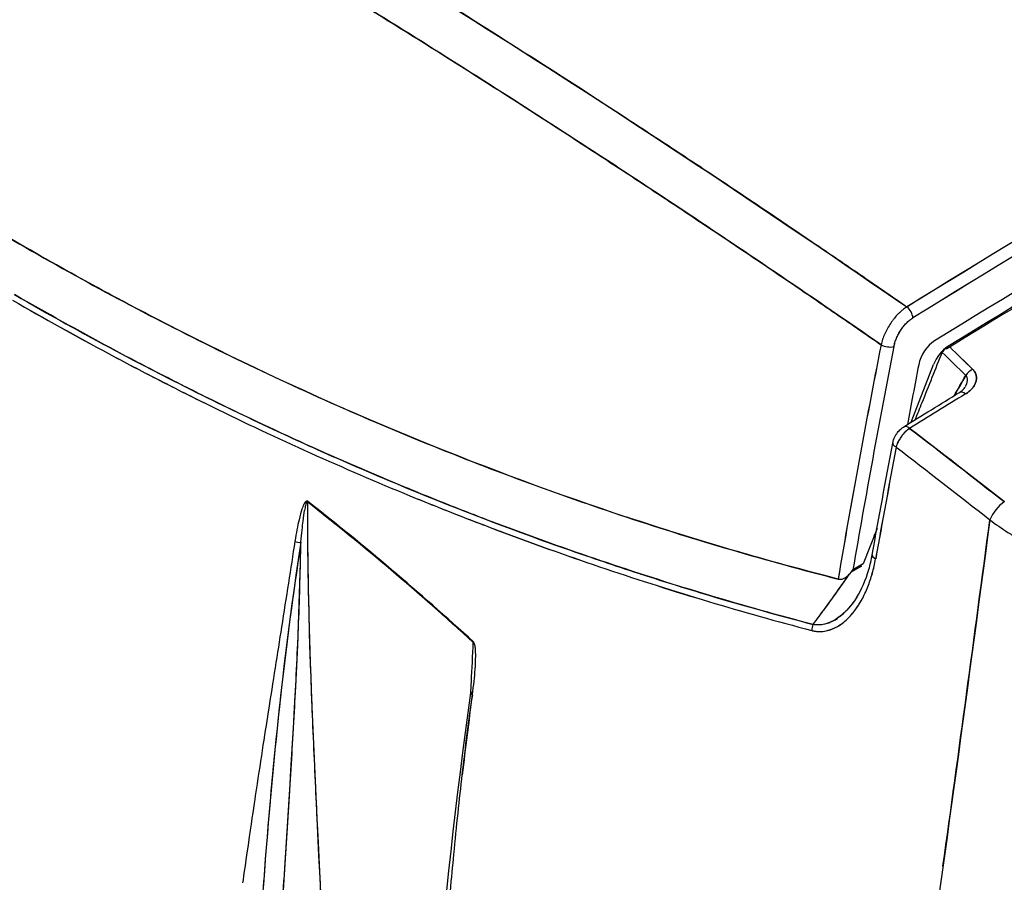
# Model space of a CAD drawing. Units: millimetres. Extents: x 0 to 14700, y 0 to 10395.
# Drawn here: x 8090 to 8193, y 8362 to 8452 of the extents above; entities that cross this region are included whole.
import ezdxf

# ---------------------------------------------------------------- set-up
doc = ezdxf.new("R2010")
doc.units = ezdxf.units.MM
doc.header["$LTSCALE"] = 35
for name, color, linetype, lineweight in [('Sichtbar (ISO)', 7, 'Continuous', 25), ('Sichtbar schmal (ISO)', 7, 'Continuous', 25), ('Symbol (ISO)', 7, 'Continuous', 18)]:
    doc.layers.add(name, color=color, linetype=linetype, lineweight=lineweight)
doc.layers.add('Tangential', color=7, linetype='Continuous', lineweight=9, true_color=0xbfbfbf)
doc.styles.add('Bemaßung', font='tahoma.ttf')
doc.dimstyles.new('Standard - Methode 2a (DIN)$7', dxfattribs={"dimscale": 35, "dimtxt": 3.5, "dimasz": 2.5, "dimexe": 3.175, "dimexo": 0.8, "dimgap": 0.8, "dimtad": 1, "dimtih": 1, "dimtoh": 1, "dimrnd": 1e-08, "dimtxsty": 'Bemaßung', "dimcen": 0.09, "dimdle": 10, "dimclrd": 256, "dimclre": 256, "dimclrt": 7, "dimazin": 2, "dimtfac": 1, "dimtmove": 0, "dimatfit": 3, "dimfxl": 1, "dimtolj": 1, "dimlwd": -1, "dimlwe": -1, "dimarcsym": 0})

msp = doc.modelspace()

# ---------------------------------------------------------------- linework, layer by layer
at = {"layer": 'Sichtbar (ISO)'}
for p, q in [((8183.13, 8410.25), (8185.46, 8416.26)), ((8182.85, 8409.53), (8182.85, 8409.53)), ((8179.56, 8399.18), (8178.12, 8395.48)), ((8177.95, 8395.24), (8176.86, 8394.61)), ((8178.12, 8395.48), (8177.04, 8394.85)), ((8186.96, 8367.71), (8186.96, 8367.71))]:
    msp.add_line(p, q, dxfattribs=at)
for centre, major_axis, ratio, start_param, end_param in [((8230.85, 6817.21), (-997.25, -1727.29), 0.57735, 3.894878, 3.959104), ((8230, 6817.7), (-995.75, -1724.69), 0.57735, 3.896405, 3.957576), ((8230, 6817.7), (995.75, 1724.69), 0.57735, 0.754813, 0.815984), ((8230.24, 6817.66), (1000, 1732.05), 0.57735, 0.785398, 0.819049), ((8230.15, 6817.67), (-1000.14, -1732.05), 0.57731, 3.927026, 3.960676), ((8230.85, 6817.28), (999.53, 1731.23), 0.57735, 0.785399, 0.819048), ((8230.85, 6817.43), (999.43, 1731.07), 0.57735, 0.785397, 0.81905), ((8182.59, 8421.53), (0.525, -0.851), 0.557599, 0.76913, 2.196845), ((8182.59, 8421.53), (-0.525, 0.851), 0.557599, 3.910722, 5.338437), ((8185.63, 8416.73), (-1.25, -2.17), 0.57735, 3.959104, 5.252034), ((8726.66, 8572.98), (398.93, 691.03), 0.577322, 2.106458, 2.140897), ((8726.62, 8572.97), (-398.9, -690.97), 0.577322, 5.248049, 5.282491), ((8727.3, 8572.57), (398.42, 690.09), 0.57735, 2.10648, 2.139358), ((8727.31, 8572.57), (398.43, 690.1), 0.57735, 2.10648, 2.139358), ((8180.61, 8418.54), (0.981, -0.192), 0.416764, 4.098399, 5.594997), ((8180.61, 8418.54), (-0.981, 0.192), 0.416764, 0.956806, 2.453405), ((8186.99, 8416.12), (1.25, 2.17), 0.57735, 0.815984, 1.832596), ((8186.94, 8417.47), (-0.695, -0.719), 0.511924, 4.595368, 5.085678), ((7824.87, 7937.35), (198.01, 580.71), 0.835159, 5.902734, 5.909274), ((7824.87, 7937.35), (198.03, 580.7), 0.835163, 5.902765, 5.909305), ((8186.58, 8418.34), (0.261, -0.426), 0.559425, 5.591147, 7.053751), ((7824.44, 7936.59), (198.42, 582.55), 0.835179, 5.902249, 5.908541), ((7824.44, 7936.59), (198.42, 582.55), 0.83518, 5.902254, 5.908546), ((8727.37, 8572.6), (-396.19, -686.22), 0.57735, 5.252034, 5.26086), ((8189.41, 8415.06), (0.7, 0.714), 0.510601, 0.94188, 1.946765), ((8189.41, 8415.06), (-0.7, -0.714), 0.510601, 4.083473, 5.088358), ((10809.8, 7570.81), (2583.09, 2145.57), 0.770658, 2.026129, 2.026886), ((8233.11, 6807.75), (999.29, 1730.83), 0.57735, 0.816756, 0.820892), ((8233.11, 6807.75), (-999.29, -1730.83), 0.57735, 3.958349, 3.962485), ((8188.68, 8412.5), (-0.523, 0.852), 0.558965, 5.283987, 6.283185), ((8188.68, 8412.5), (-0.523, 0.852), 0.558965, 5.283987, 6.283185), ((8182.87, 8408.1), (-1.11, -1.65), 0.509306, 4.3259, 4.648264), ((8182.85, 8408.9), (-0.526, 0.851), 0.556498, 5.282054, 6.283184), ((8182.85, 8408.9), (-0.526, 0.851), 0.556498, 5.282054, 6.283184), ((8182.87, 8408.1), (-1.11, -1.65), 0.509368, 4.001624, 4.325952), ((8182.19, 8407.9), (-0.982, 0.186), 0.422615, 0, 0.956672), ((8182.19, 8407.9), (-0.982, 0.186), 0.422615, 0, 0.956672), ((8182.86, 8408.09), (1.1, 1.66), 0.506736, 1.498322, 1.820902), ((8730.79, 8568.7), (399.94, 692.85), 0.577294, 2.114788, 2.131196), ((8730.85, 8568.67), (399.98, 692.83), 0.57736, 2.114823, 2.131231), ((8120.51, 8402.14), (0.308, 0.394), 0.4732, 2.235255, 2.404282), ((8192.58, 8400.56), (1.23, 1.58), 0.420962, 0.894084, 2.180337), ((8192.58, 8400.56), (-1.23, -1.58), 0.420958, 4.035674, 5.32194), ((8048.03, 6712.67), (72.12, 1689.4), 0.00961, 0.021447, 0.032779), ((8119.82, 8398.2), (-0.29, -3.74), 0.078616, 3.600317, 3.856036), ((8119.88, 8399.14), (-0.24, -2.81), 0.090231, 3.432582, 3.677886), ((8119.18, 8397.96), (0.494, -0.077), 0.464049, 4.035087, 5.401428), ((8180.05, 8396.25), (-0.985, 0.175), 0.434021, 0, 0.952), ((8180.05, 8396.25), (-0.985, 0.175), 0.434021, 0, 0.952), ((1317.37, 12050.59), (-6860.53, 3659.01), 0.042767, 3.150995, 3.15548), ((8175.24, 8395.89), (1.65, 1.92), 0.813998, 4.772456, 4.864862), ((8096.21, 8929.08), (344.63, -499.88), 0.647409, 5.63981, 5.639849), ((8154.98, 8406.26), (-30.38, -42.05), 0.473519, 1.583308, 1.629573), ((8176.15, 8394.35), (1.02, 0.16), 0.457869, 3.963746, 4.079869), ((8176.15, 8394.35), (-1.02, -0.16), 0.458127, 0.821978, 0.938207), ((8176.09, 8394.74), (0.706, 0.752), 0.599913, 3.518179, 3.795733), ((8176.18, 8394.76), (0.764, 0.783), 0.543466, 3.768212, 4.020504), ((8176.25, 8394.77), (0.784, 0.801), 0.495344, 3.976538, 4.209845), ((8176.32, 8394.77), (0.776, 0.81), 0.450113, 4.150466, 4.372855), ((8176.41, 8394.77), (0.742, 0.804), 0.404442, 4.297161, 4.517603), ((8176.53, 8394.74), (0.652, 0.738), 0.340659, 4.424407, 4.66569), ((3904.86, 12456.49), (-4271.44, 4067.05), 0.04223, 3.158547, 3.16397), ((9489.5, 9143.42), (-2000, 0), 0.57735, 0.70776, 0.863036), ((3322.48, 15191.34), (-4852.96, 6802.5), 0.030577, 3.156348, 3.161278), ((8149.56, 8405.81), (34.83, 44.03), 0.509712, 4.774718, 4.809388), ((8168.43, 8391.85), (28.25, 37.52), 0.110145, 4.723918, 4.746224), ((8168.44, 8391.82), (28.5, 37.85), 0.108648, 4.746202, 4.7573), ((8174.68, 8394.82), (-2.06, -5.55), 0.625418, 0.612639, 0.722782), ((8173.4, 8388.8), (-0.254, -0.967), 0.605362, 4.479531, 5.135871), ((8173.4, 8388.8), (0.254, 0.967), 0.605361, 1.337937, 1.99428), ((8174.59, 8389.38), (-0.267, -0.112), 0.058137, 1.245204, 1.700144), ((8137.8, 8387.49), (-0.337, -0.369), 0.402894, 5.413758, 5.579397), ((8137.68, 8381.97), (-0.495, 0.069), 0.463023, 5.746671, 7.186524), ((9489.5, 9156.07), (-1996.29, 0), 0.57735, 0.758465, 0.812331)]:
    msp.add_ellipse(centre, major_axis=major_axis, ratio=ratio, start_param=start_param, end_param=end_param, dxfattribs=at)
for points, knots in [([(8014.18, 8487.05), (8020.02, 8481.28), (8026, 8475.74), (8032.09, 8470.43), (8038.19, 8465.11), (8044.4, 8460.03), (8050.73, 8455.18), (8057.07, 8450.32), (8063.52, 8445.7), (8070.09, 8441.3), (8076.66, 8436.9), (8083.35, 8432.74), (8090.14, 8428.82)], [0, 0, 0, 0, 0.25, 0.25, 0.25, 0.5, 0.5, 0.5, 0.75, 0.75, 0.75, 1, 1, 1, 1]), ([(8090.14, 8428.82), (8076.57, 8436.65), (8063.41, 8445.45), (8050.72, 8455.19), (8038.02, 8464.92), (8025.82, 8475.56), (8014.18, 8487.05)], [0, 0, 0, 0, 0.5, 0.5, 0.5, 1, 1, 1, 1]), ([(8182.66, 8422.26), (8182.01, 8422.72), (8181.35, 8423.17), (8179.82, 8424.23), (8178.94, 8424.83), (8176.32, 8426.62), (8174.57, 8427.81), (8169.34, 8431.37), (8165.85, 8433.71), (8160.63, 8437.18), (8158.89, 8438.33), (8155.41, 8440.61), (8153.67, 8441.75), (8148.47, 8445.14), (8145, 8447.36), (8138.08, 8451.76), (8134.63, 8453.94), (8129.46, 8457.15), (8127.74, 8458.21), (8124.3, 8460.33), (8122.58, 8461.38), (8114, 8466.59), (8107.16, 8470.63), (8100.36, 8474.56)], [-0.2952551, -0.2952551, -0.2952551, -0.2952551, -0.2925624, -0.2925624, -0.2889783, -0.2889783, -0.2818102, -0.2818102, -0.2674739, -0.2674739, -0.2603058, -0.2603058, -0.2531377, -0.2531377, -0.2388014, -0.2388014, -0.2244652, -0.2244652, -0.2172971, -0.2172971, -0.2101289, -0.2101289, -0.1814564, -0.1814564, -0.1814564, -0.1814564]), ([(8097.73, 8470.61), (8104.51, 8466.7), (8111.33, 8462.66), (8118.18, 8458.5), (8119.89, 8457.46), (8121.6, 8456.41), (8123.32, 8455.36), (8125.03, 8454.31), (8126.75, 8453.24), (8128.47, 8452.17), (8131.91, 8450.04), (8135.36, 8447.87), (8138.81, 8445.67), (8142.26, 8443.48), (8145.71, 8441.25), (8149.18, 8439), (8150.91, 8437.87), (8152.64, 8436.74), (8154.38, 8435.6), (8156.11, 8434.46), (8157.85, 8433.31), (8159.58, 8432.16), (8163.06, 8429.85), (8166.54, 8427.51), (8170.02, 8425.15), (8171.76, 8423.97), (8173.5, 8422.78), (8175.25, 8421.58), (8176.12, 8420.98), (8176.99, 8420.38), (8177.86, 8419.78), (8178.57, 8419.3), (8179.28, 8418.81), (8179.98, 8418.32)], [0, 0, 0, 0, 0.2515, 0.2515, 0.2515, 0.314375, 0.314375, 0.314375, 0.37725, 0.37725, 0.37725, 0.503, 0.503, 0.503, 0.62875, 0.62875, 0.62875, 0.691625, 0.691625, 0.691625, 0.7545, 0.7545, 0.7545, 0.88025, 0.88025, 0.88025, 0.943125, 0.943125, 0.943125, 0.9745625, 0.9745625, 0.9745625, 1, 1, 1, 1]), ([(8179.98, 8418.32), (8173.04, 8423.12), (8166.12, 8427.82), (8159.21, 8432.41), (8152.3, 8436.99), (8145.42, 8441.47), (8138.56, 8445.83), (8131.7, 8450.19), (8124.86, 8454.44), (8118.05, 8458.58), (8111.24, 8462.71), (8104.47, 8466.72), (8097.73, 8470.61)], [0, 0, 0, 0, 0.25, 0.25, 0.25, 0.5, 0.5, 0.5, 0.75, 0.75, 0.75, 1, 1, 1, 1]), ([(8272.95, 8467.62), (8249.39, 8454.85), (8225.8, 8441.38), (8197.1, 8424.16), (8191.97, 8421.05), (8186.85, 8417.91)], [0, 0, 0, 0, 10.003157, 10.003157, 12.178944, 12.178944, 12.178944, 12.178944]), ([(8090.14, 8428.82), (8096.93, 8424.9), (8103.81, 8421.23), (8110.77, 8417.81), (8117.74, 8414.39), (8124.78, 8411.23), (8131.89, 8408.32), (8139.01, 8405.41), (8146.2, 8402.75), (8153.47, 8400.35), (8160.74, 8397.94), (8168.09, 8395.8), (8175.51, 8393.9)], [0, 0, 0, 0, 0.25, 0.25, 0.25, 0.5, 0.5, 0.5, 0.75, 0.75, 0.75, 1, 1, 1, 1]), ([(8175.51, 8393.9), (8160.73, 8397.67), (8146.17, 8402.48), (8131.91, 8408.31), (8117.64, 8414.14), (8103.7, 8420.99), (8090.14, 8428.82)], [0, 0, 0, 0, 0.5, 0.5, 0.5, 1, 1, 1, 1]), ([(8172.89, 8389.17), (8165.67, 8391.06), (8158.52, 8393.2), (8147.89, 8396.77), (8144.36, 8398.02), (8139.09, 8399.99), (8137.34, 8400.66), (8133.85, 8402.04), (8132.1, 8402.74), (8123.41, 8406.33), (8116.54, 8409.44), (8108.04, 8413.62), (8106.35, 8414.48), (8102.97, 8416.21), (8101.29, 8417.09), (8096.25, 8419.79), (8092.92, 8421.64), (8089.61, 8423.55)], [0, 0, 0, 0, 0.0280872, 0.0280872, 0.0421308, 0.0421308, 0.0491526, 0.0491526, 0.0561745, 0.0561745, 0.0842617, 0.0842617, 0.0912835, 0.0912835, 0.0983053, 0.0983053, 0.1123489, 0.1123489, 0.1123489, 0.1123489]), ([(8089.61, 8423.55), (8096.89, 8419.34), (8103.62, 8415.8), (8109.74, 8412.79), (8112.52, 8411.42), (8115.32, 8410.08), (8118.13, 8408.79), (8119.29, 8408.26), (8120.45, 8407.73), (8121.61, 8407.21), (8124.52, 8405.92), (8127.43, 8404.67), (8130.36, 8403.46), (8136.46, 8400.94), (8141.15, 8399.2), (8144.37, 8398.04), (8145.38, 8397.67), (8146.45, 8397.29), (8147.58, 8396.9), (8149.77, 8396.13), (8152.17, 8395.32), (8154.79, 8394.47), (8154.89, 8394.44), (8154.99, 8394.41), (8155.09, 8394.37), (8157.43, 8393.62), (8159.95, 8392.83), (8162.64, 8392.03), (8165.81, 8391.09), (8169.23, 8390.13), (8172.89, 8389.17)], [0, 0, 0, 0, 0.25, 0.25, 0.25, 0.352375, 0.352375, 0.352375, 0.394631, 0.394631, 0.394631, 0.5, 0.5, 0.5, 0.666667, 0.666667, 0.666667, 0.715911, 0.715911, 0.715911, 0.81133, 0.81133, 0.81133, 0.814976, 0.814976, 0.814976, 0.899851, 0.899851, 0.899851, 1, 1, 1, 1]), ([(8089.38, 8422.97), (8092.7, 8421.06), (8096.04, 8419.2), (8101.08, 8416.51), (8102.76, 8415.62), (8106.15, 8413.89), (8107.84, 8413.03), (8116.34, 8408.84), (8123.23, 8405.73), (8131.93, 8402.13), (8133.68, 8401.43), (8137.18, 8400.05), (8138.93, 8399.38), (8144.21, 8397.41), (8147.74, 8396.15), (8158.38, 8392.57), (8165.54, 8390.43), (8172.76, 8388.54)], [-0.1123489, -0.1123489, -0.1123489, -0.1123489, -0.0983053, -0.0983053, -0.0912835, -0.0912835, -0.0842617, -0.0842617, -0.0561745, -0.0561745, -0.0491526, -0.0491526, -0.0421308, -0.0421308, -0.0280872, -0.0280872, 0, 0, 0, 0]), ([(8089.38, 8422.97), (8096.01, 8419.15), (8102.73, 8415.55), (8109.54, 8412.19), (8116.34, 8408.84), (8123.23, 8405.73), (8130.19, 8402.85), (8137.15, 8399.98), (8144.18, 8397.35), (8151.29, 8394.96), (8158.38, 8392.58), (8165.54, 8390.43), (8172.76, 8388.54)], [0, 0, 0, 0, 0.25, 0.25, 0.25, 0.5, 0.5, 0.5, 0.75, 0.75, 0.75, 1, 1, 1, 1]), ([(8182.66, 8422.26), (8182.51, 8422.17), (8182.36, 8422.06), (8182.14, 8421.88), (8182.07, 8421.82), (8181.96, 8421.72), (8181.92, 8421.68), (8181.85, 8421.61), (8181.81, 8421.58), (8181.64, 8421.4), (8181.5, 8421.25), (8181.3, 8421.01), (8181.24, 8420.92), (8181.11, 8420.75), (8181.05, 8420.67), (8180.87, 8420.4), (8180.75, 8420.22), (8180.6, 8419.94), (8180.55, 8419.85), (8180.48, 8419.71), (8180.46, 8419.66), (8180.41, 8419.56), (8180.39, 8419.51), (8180.28, 8419.27), (8180.21, 8419.08), (8180.08, 8418.7), (8180.03, 8418.51), (8179.98, 8418.32)], [-0.003829904, -0.003829904, -0.003829904, -0.003829904, -0.003351166, -0.003351166, -0.003111797, -0.003111797, -0.002992113, -0.002992113, -0.002872428, -0.002872428, -0.00239369, -0.00239369, -0.002154321, -0.002154321, -0.001914952, -0.001914952, -0.001436214, -0.001436214, -0.001196845, -0.001196845, -0.001077161, -0.001077161, -0.000957476, -0.000957476, -0.000478738, -0.000478738, 0, 0, 0, 0]), ([(8181.32, 8418.14), (8181.35, 8418.28), (8181.39, 8418.43), (8181.48, 8418.72), (8181.53, 8418.86), (8181.6, 8419.05), (8181.62, 8419.08), (8181.65, 8419.16), (8181.67, 8419.19), (8181.72, 8419.3), (8181.76, 8419.37), (8181.87, 8419.58), (8181.95, 8419.72), (8182.08, 8419.92), (8182.13, 8419.99), (8182.22, 8420.11), (8182.27, 8420.18), (8182.42, 8420.36), (8182.52, 8420.47), (8182.65, 8420.61), (8182.68, 8420.63), (8182.73, 8420.69), (8182.76, 8420.71), (8182.84, 8420.79), (8182.9, 8420.83), (8183.07, 8420.97), (8183.18, 8421.05), (8183.29, 8421.12)], [0, 0, 0, 0, 0.000478738, 0.000478738, 0.000957476, 0.000957476, 0.001077161, 0.001077161, 0.001196845, 0.001196845, 0.001436214, 0.001436214, 0.001914952, 0.001914952, 0.002154321, 0.002154321, 0.00239369, 0.00239369, 0.002872428, 0.002872428, 0.002992113, 0.002992113, 0.003111797, 0.003111797, 0.003351166, 0.003351166, 0.003829904, 0.003829904, 0.003829904, 0.003829904]), ([(8181.32, 8418.14), (8181.35, 8418.28), (8181.39, 8418.42), (8181.43, 8418.57), (8181.48, 8418.72), (8181.53, 8418.86), (8181.59, 8419.01), (8181.65, 8419.16), (8181.72, 8419.3), (8181.79, 8419.44), (8181.87, 8419.58), (8181.95, 8419.72), (8182.04, 8419.85), (8182.13, 8419.99), (8182.22, 8420.11), (8182.32, 8420.24), (8182.42, 8420.36), (8182.52, 8420.47), (8182.63, 8420.58), (8182.73, 8420.69), (8182.84, 8420.79), (8182.96, 8420.88), (8183.07, 8420.97), (8183.18, 8421.05), (8183.29, 8421.12)], [0, 0, 0, 0, 0.125, 0.125, 0.125, 0.25, 0.25, 0.25, 0.375, 0.375, 0.375, 0.5, 0.5, 0.5, 0.625, 0.625, 0.625, 0.75, 0.75, 0.75, 0.875, 0.875, 0.875, 1, 1, 1, 1]), ([(8186.34, 8417.54), (8185.64, 8415.79), (8184.94, 8414.03), (8184.23, 8412.27), (8183.99, 8411.67), (8183.75, 8411.08), (8183.51, 8410.49)], [0.00056336, 0.00056336, 0.00056336, 0.00056336, 0.006394888, 0.006394888, 0.006394888, 0.008346813, 0.008346813, 0.008346813, 0.008346813]), ([(8188.8, 8413.2), (8188.93, 8413.28), (8189.04, 8413.36), (8189.2, 8413.49), (8189.25, 8413.54), (8189.35, 8413.63), (8189.4, 8413.67), (8189.53, 8413.82), (8189.61, 8413.92), (8189.71, 8414.08), (8189.74, 8414.13), (8189.8, 8414.24), (8189.82, 8414.3), (8189.88, 8414.47), (8189.91, 8414.59), (8189.93, 8414.77), (8189.94, 8414.83), (8189.93, 8414.95), (8189.93, 8415.01), (8189.9, 8415.13), (8189.89, 8415.19), (8189.84, 8415.32), (8189.82, 8415.38), (8189.72, 8415.55), (8189.64, 8415.67), (8189.53, 8415.77)], [-0.004139436, -0.004139436, -0.004139436, -0.004139436, -0.003622006, -0.003622006, -0.003363291, -0.003363291, -0.003104577, -0.003104577, -0.002587147, -0.002587147, -0.002328433, -0.002328433, -0.002069718, -0.002069718, -0.001552288, -0.001552288, -0.001293574, -0.001293574, -0.001034859, -0.001034859, -0.000776144, -0.000776144, -0.000517429, -0.000517429, 0, 0, 0, 0]), ([(8189.53, 8415.77), (8189.63, 8415.67), (8189.72, 8415.56), (8189.78, 8415.44), (8189.85, 8415.32), (8189.89, 8415.2), (8189.91, 8415.08), (8189.94, 8414.95), (8189.94, 8414.83), (8189.93, 8414.71), (8189.91, 8414.59), (8189.89, 8414.47), (8189.84, 8414.36), (8189.8, 8414.24), (8189.74, 8414.13), (8189.68, 8414.03), (8189.61, 8413.92), (8189.53, 8413.82), (8189.44, 8413.72), (8189.35, 8413.63), (8189.26, 8413.54), (8189.15, 8413.45), (8189.04, 8413.36), (8188.93, 8413.28), (8188.8, 8413.2)], [0, 0, 0, 0, 0.125, 0.125, 0.125, 0.25, 0.25, 0.25, 0.375, 0.375, 0.375, 0.5, 0.5, 0.5, 0.625, 0.625, 0.625, 0.75, 0.75, 0.75, 0.875, 0.875, 0.875, 1, 1, 1, 1]), ([(8188.82, 8415.13), (8188.87, 8415.07), (8188.91, 8415), (8188.94, 8414.89), (8188.95, 8414.84), (8188.96, 8414.76), (8188.96, 8414.71), (8188.96, 8414.62), (8188.96, 8414.57), (8188.94, 8414.47), (8188.93, 8414.42), (8188.9, 8414.27), (8188.86, 8414.17), (8188.8, 8414.03), (8188.78, 8413.99), (8188.77, 8413.95)], [0, 0, 0, 0, 0.000517429, 0.000517429, 0.000776144, 0.000776144, 0.001034859, 0.001034859, 0.001293574, 0.001293574, 0.001552288, 0.001552288, 0.002069718, 0.002069718, 0.002271502, 0.002271502, 0.002271502, 0.002271502]), ([(8188.16, 8413.35), (8188.37, 8413.48), (8188.54, 8413.62), (8188.7, 8413.83), (8188.74, 8413.89), (8188.77, 8413.95)], [0, 0, 0, 0, 0.10049, 0.10049, 0.1480996, 0.1480996, 0.1480996, 0.1480996]), ([(8181.21, 8408.08), (8181.25, 8408.3), (8181.32, 8408.52), (8181.45, 8408.78), (8181.47, 8408.83), (8181.52, 8408.91), (8181.54, 8408.95), (8181.57, 8408.99), (8181.57, 8408.99), (8181.57, 8409), (8181.58, 8409), (8181.59, 8409.02), (8181.6, 8409.04), (8181.64, 8409.1), (8181.67, 8409.14), (8181.8, 8409.31), (8181.91, 8409.43), (8182.12, 8409.61), (8182.22, 8409.69), (8182.32, 8409.75)], [0, 0, 0, 0, 0.0686985, 0.0686985, 0.0855319, 0.0855319, 0.0981526, 0.0981526, 0.0993353, 0.0993353, 0.1011093, 0.1011093, 0.1064316, 0.1064316, 0.1224088, 0.1224088, 0.1706197, 0.1706197, 0.2092086, 0.2092086, 0.2092086, 0.2092086]), ([(8181.56, 8407.66), (8181.58, 8407.76), (8181.61, 8407.85), (8181.69, 8408.03), (8181.73, 8408.13), (8181.8, 8408.27), (8181.82, 8408.31), (8181.87, 8408.41), (8181.9, 8408.45), (8181.98, 8408.59), (8182.04, 8408.68), (8182.13, 8408.81), (8182.17, 8408.85), (8182.23, 8408.94), (8182.27, 8408.98), (8182.37, 8409.1), (8182.44, 8409.17), (8182.55, 8409.28), (8182.58, 8409.32), (8182.66, 8409.38), (8182.7, 8409.41), (8182.81, 8409.5), (8182.88, 8409.56), (8182.96, 8409.61)], [0, 0, 0, 0, 0.000160763, 0.000160763, 0.000321526, 0.000321526, 0.000401908, 0.000401908, 0.000482289, 0.000482289, 0.000643053, 0.000643053, 0.000723434, 0.000723434, 0.000803816, 0.000803816, 0.000964579, 0.000964579, 0.00104496, 0.00104496, 0.001125342, 0.001125342, 0.001286105, 0.001286105, 0.001286105, 0.001286105]), ([(8120.15, 8401.94), (8120.14, 8399.07), (8120.17, 8396.04), (8120.23, 8393.02), (8120.29, 8389.99), (8120.38, 8386.93), (8120.49, 8383.77), (8120.55, 8382.18), (8120.6, 8380.64), (8120.67, 8379.11), (8120.73, 8377.58), (8120.8, 8376.04), (8120.87, 8374.52), (8120.94, 8373), (8121.01, 8371.45), (8121.08, 8370.02), (8121.15, 8368.59), (8121.22, 8367.04), (8121.33, 8364.91), (8121.43, 8362.78), (8121.51, 8361.23), (8121.57, 8359.97), (8121.63, 8358.7), (8121.71, 8357.15), (8121.78, 8355.64), (8121.85, 8354.14), (8121.92, 8352.59), (8121.98, 8351.06), (8122.05, 8349.53), (8122.11, 8347.99), (8122.17, 8346.4), (8122.29, 8343.23), (8122.38, 8340.16), (8122.45, 8337.14), (8122.52, 8334.11), (8122.56, 8331.08), (8122.56, 8328.21)], [0.4002818, 0.4002818, 0.4002818, 0.4002818, 0.4246964, 0.4246964, 0.4246964, 0.4491109, 0.4491109, 0.4491109, 0.4613182, 0.4613182, 0.4613182, 0.4735255, 0.4735255, 0.4735255, 0.4857328, 0.4857328, 0.4857328, 0.49794, 0.49794, 0.49794, 0.5101473, 0.5101473, 0.5101473, 0.5223546, 0.5223546, 0.5223546, 0.5345619, 0.5345619, 0.5345619, 0.5467692, 0.5467692, 0.5467692, 0.5711837, 0.5711837, 0.5711837, 0.5955983, 0.5955983, 0.5955983, 0.5955983]), ([(8191.33, 8400.08), (8188.84, 8381.25), (8186.31, 8362.85), (8183.78, 8344.98), (8181.15, 8326.5), (8178.65, 8309.26), (8176.15, 8293.28)], [0, 0, 0, 0, 0.5, 0.5, 0.5, 0.9999997, 0.9999997, 0.9999997, 0.9999997]), ([(8191.33, 8400.08), (8191.94, 8399.62), (8192.57, 8399.18), (8193.38, 8398.65), (8193.55, 8398.55), (8193.88, 8398.34), (8194.05, 8398.23), (8194.55, 8397.93), (8194.89, 8397.73), (8195.93, 8397.15), (8196.63, 8396.78), (8198.08, 8396.09), (8198.82, 8395.77), (8200.32, 8395.16), (8201.1, 8394.87), (8202.08, 8394.54), (8202.28, 8394.48), (8202.68, 8394.35), (8202.87, 8394.29), (8203.47, 8394.11), (8203.87, 8393.99), (8205.07, 8393.67), (8205.88, 8393.48), (8207.51, 8393.15), (8208.33, 8393), (8209.56, 8392.83), (8209.98, 8392.78), (8210.6, 8392.71), (8210.81, 8392.69), (8211.22, 8392.65), (8211.43, 8392.63), (8212.47, 8392.55), (8213.29, 8392.51), (8214.93, 8392.49), (8215.74, 8392.51), (8217.35, 8392.59), (8218.15, 8392.66), (8219.14, 8392.78), (8219.33, 8392.81), (8219.73, 8392.87), (8219.93, 8392.9), (8220.51, 8392.99), (8220.9, 8393.06), (8222.04, 8393.29), (8222.78, 8393.47), (8224.24, 8393.87), (8224.94, 8394.1), (8225.97, 8394.49), (8226.31, 8394.62), (8226.81, 8394.84), (8226.98, 8394.91), (8227.23, 8395.02), (8227.31, 8395.06), (8227.4, 8395.1), (8227.41, 8395.11), (8227.43, 8395.11), (8227.43, 8395.11), (8227.44, 8395.12), (8227.45, 8395.12), (8227.45, 8395.12)], [-0.03695276, -0.03695276, -0.03695276, -0.03695276, -0.03462936, -0.03462936, -0.03404851, -0.03404851, -0.03346765, -0.03346765, -0.03230595, -0.03230595, -0.02998255, -0.02998255, -0.02765914, -0.02765914, -0.02533574, -0.02533574, -0.02475489, -0.02475489, -0.02417403, -0.02417403, -0.02301233, -0.02301233, -0.02068893, -0.02068893, -0.01836552, -0.01836552, -0.01720382, -0.01720382, -0.01662297, -0.01662297, -0.01604212, -0.01604212, -0.01371871, -0.01371871, -0.01139531, -0.01139531, -0.0090719, -0.0090719, -0.00849105, -0.00849105, -0.0079102, -0.0079102, -0.0067485, -0.0067485, -0.00442509, -0.00442509, -0.00210169, -0.00210169, -0.00093999, -0.00093999, -0.00035913, -0.00035913, -0.00006871, -0.00006871, -0.00003241, -0.00003241, -0.00001425, -0.00001425, 0.00000006, 0.00000006, 0.00000006, 0.00000006]), ([(8179.25, 8398.39), (8179.27, 8398.42), (8179.29, 8398.45), (8179.37, 8398.58), (8179.42, 8398.67), (8179.48, 8398.77)], [0.0101893581, 0.0101893581, 0.0101893581, 0.0101893581, 0.0103013537, 0.0103013537, 0.0106393168, 0.0106393168, 0.0106393168, 0.0106393168]), ([(8119.47, 8397.74), (8118.6, 8392.13), (8117.83, 8386.25), (8117.21, 8380.48), (8116.59, 8374.71), (8116.06, 8368.9), (8115.62, 8362.92), (8115.39, 8359.94), (8115.19, 8357.04), (8115.01, 8354.22), (8114.83, 8351.39), (8114.66, 8348.53), (8114.49, 8345.64), (8114.41, 8344.2), (8114.34, 8342.93), (8114.26, 8341.64), (8114.19, 8340.34), (8114.11, 8338.86), (8114.03, 8337.32), (8113.98, 8336.55), (8113.93, 8335.62), (8113.87, 8334.52), (8113.81, 8333.42), (8113.77, 8332.54), (8113.72, 8331.72), (8113.63, 8330.08), (8113.55, 8328.66), (8113.48, 8327.44)], [0.00518714, 0.00518714, 0.00518714, 0.00518714, 0.025675, 0.025675, 0.025675, 0.04616286, 0.04616286, 0.04616286, 0.05640679, 0.05640679, 0.05640679, 0.06665072, 0.06665072, 0.06665072, 0.07177268, 0.07177268, 0.07177268, 0.07689465, 0.07689465, 0.07689465, 0.07945563, 0.07945563, 0.07945563, 0.08201661, 0.08201661, 0.08201661, 0.08713857, 0.08713857, 0.08713857, 0.08713857]), ([(8119.47, 8397.74), (8118.52, 8391.6), (8117.74, 8385.51), (8116.46, 8373.4), (8115.94, 8367.37), (8114.67, 8350), (8114.12, 8338.74), (8113.48, 8327.44)], [0.00518714, 0.00518714, 0.00518714, 0.00518714, 0.02621256, 0.02621256, 0.04723798, 0.04723798, 0.08713857, 0.08713857, 0.08713857, 0.08713857]), ([(8116.17, 8328.53), (8116.19, 8331.24), (8116.25, 8334.09), (8116.34, 8336.94), (8116.44, 8339.78), (8116.56, 8342.66), (8116.71, 8345.62), (8116.78, 8347.1), (8116.86, 8348.55), (8116.94, 8349.98), (8117.02, 8351.42), (8117.1, 8352.87), (8117.19, 8354.29), (8117.27, 8355.72), (8117.36, 8357.17), (8117.45, 8358.54), (8117.54, 8359.91), (8117.63, 8361.36), (8117.74, 8363.01), (8117.79, 8363.83), (8117.84, 8364.56), (8117.88, 8365.28), (8117.93, 8366.01), (8117.98, 8366.73), (8118.03, 8367.53), (8118.13, 8369.12), (8118.22, 8370.57), (8118.31, 8371.97), (8118.4, 8373.37), (8118.49, 8374.82), (8118.57, 8376.25), (8118.66, 8377.68), (8118.74, 8379.13), (8118.82, 8380.62), (8118.98, 8383.6), (8119.12, 8386.48), (8119.23, 8389.32), (8119.34, 8392.17), (8119.42, 8395.03), (8119.47, 8397.74)], [0.4044017, 0.4044017, 0.4044017, 0.4044017, 0.4273883, 0.4273883, 0.4273883, 0.4503748, 0.4503748, 0.4503748, 0.4618681, 0.4618681, 0.4618681, 0.4733613, 0.4733613, 0.4733613, 0.4848546, 0.4848546, 0.4848546, 0.4963479, 0.4963479, 0.4963479, 0.5020945, 0.5020945, 0.5020945, 0.5078412, 0.5078412, 0.5078412, 0.5193344, 0.5193344, 0.5193344, 0.5308277, 0.5308277, 0.5308277, 0.542321, 0.542321, 0.542321, 0.5653075, 0.5653075, 0.5653075, 0.5882941, 0.5882941, 0.5882941, 0.5882941]), ([(8172.76, 8388.54), (8172.76, 8388.54), (8172.77, 8388.54), (8172.77, 8388.54), (8172.78, 8388.53), (8172.79, 8388.53), (8172.79, 8388.53), (8172.81, 8388.53), (8172.83, 8388.52), (8172.87, 8388.51), (8172.9, 8388.51), (8172.98, 8388.49), (8173.04, 8388.48), (8173.15, 8388.46), (8173.21, 8388.45), (8173.32, 8388.44), (8173.38, 8388.44), (8173.66, 8388.43), (8173.87, 8388.44), (8174.19, 8388.49), (8174.29, 8388.51), (8174.45, 8388.55), (8174.5, 8388.57), (8174.58, 8388.59), (8174.6, 8388.6), (8174.65, 8388.61), (8174.68, 8388.62), (8174.75, 8388.65), (8174.8, 8388.67), (8174.88, 8388.7), (8174.9, 8388.71), (8174.95, 8388.73), (8174.98, 8388.74), (8175.1, 8388.79), (8175.19, 8388.83), (8175.47, 8388.98), (8175.66, 8389.09), (8176, 8389.34), (8176.17, 8389.48), (8176.42, 8389.7), (8176.5, 8389.77), (8176.65, 8389.93), (8176.73, 8390.01), (8176.95, 8390.26), (8177.1, 8390.43), (8177.51, 8390.97), (8177.75, 8391.36), (8178.04, 8391.87), (8178.09, 8391.98), (8178.2, 8392.19), (8178.25, 8392.3), (8178.41, 8392.63), (8178.5, 8392.85), (8178.78, 8393.53), (8178.93, 8394.01), (8179.21, 8394.98), (8179.32, 8395.48), (8179.41, 8396)], [-0.01387182, -0.01387182, -0.01387182, -0.01387182, -0.01385827, -0.01385827, -0.01384472, -0.01384472, -0.01381763, -0.01381763, -0.01376344, -0.01376344, -0.01365507, -0.01365507, -0.01343832, -0.01343832, -0.01322158, -0.01322158, -0.01300483, -0.01300483, -0.01213784, -0.01213784, -0.01170435, -0.01170435, -0.0114876, -0.0114876, -0.01137922, -0.01137922, -0.01127085, -0.01127085, -0.0110541, -0.0110541, -0.01094573, -0.01094573, -0.01083736, -0.01083736, -0.01040386, -0.01040386, -0.00953687, -0.00953687, -0.00866989, -0.00866989, -0.00823639, -0.00823639, -0.0078029, -0.0078029, -0.00693591, -0.00693591, -0.00520193, -0.00520193, -0.00476844, -0.00476844, -0.00433494, -0.00433494, -0.00346795, -0.00346795, -0.00173398, -0.00173398, 0, 0, 0, 0]), ([(8177.42, 8391.96), (8177.96, 8392.8), (8178.39, 8393.81), (8178.85, 8395.39), (8178.97, 8395.9), (8179.06, 8396.42)], [0, 0, 0, 0, 0.3958601, 0.3958601, 0.5751452, 0.5751452, 0.5751452, 0.5751452]), ([(8172.89, 8389.17), (8172.95, 8389.25), (8173.01, 8389.34), (8173.2, 8389.59), (8173.33, 8389.76), (8173.51, 8390.01), (8173.56, 8390.08), (8173.67, 8390.22), (8173.73, 8390.3), (8174, 8390.67), (8174.22, 8390.96), (8175.2, 8392.29), (8175.93, 8393.32), (8176.64, 8394.37)], [-0.000893511, -0.000893511, -0.000893511, -0.000893511, -0.000611075, -0.000611075, -0.000065454, -0.000065454, 0.000207357, 0.000207357, 0.000480168, 0.000480168, 0.001571411, 0.001571411, 0.005367692, 0.005367692, 0.005367692, 0.005367692]), ([(8177.42, 8391.96), (8177.29, 8391.77), (8177.17, 8391.59), (8177.04, 8391.41), (8176.9, 8391.23), (8176.76, 8391.06), (8176.62, 8390.9), (8176.55, 8390.81), (8176.48, 8390.73), (8176.4, 8390.65), (8176.33, 8390.58), (8176.25, 8390.5), (8176.17, 8390.42), (8176.02, 8390.28), (8175.86, 8390.14), (8175.7, 8390.01), (8175.53, 8389.88), (8175.36, 8389.76), (8175.19, 8389.66), (8175.1, 8389.61), (8175.01, 8389.56), (8174.92, 8389.51), (8174.9, 8389.5), (8174.88, 8389.49), (8174.85, 8389.48), (8174.83, 8389.47), (8174.81, 8389.46), (8174.79, 8389.45), (8174.74, 8389.42), (8174.69, 8389.4), (8174.65, 8389.38), (8174.62, 8389.37), (8174.6, 8389.36), (8174.58, 8389.35), (8174.56, 8389.35), (8174.54, 8389.34), (8174.52, 8389.33)], [0.529547, 0.529547, 0.529547, 0.529547, 0.6045966, 0.6045966, 0.6045966, 0.6801712, 0.6801712, 0.6801712, 0.7179585, 0.7179585, 0.7179585, 0.7557458, 0.7557458, 0.7557458, 0.8313204, 0.8313204, 0.8313204, 0.9068949, 0.9068949, 0.9068949, 0.9446822, 0.9446822, 0.9446822, 0.954129, 0.954129, 0.954129, 0.9635759, 0.9635759, 0.9635759, 0.9824695, 0.9824695, 0.9824695, 0.9919163, 0.9919163, 0.9919163, 1, 1, 1, 1]), ([(8176.23, 8390.48), (8176.18, 8390.43), (8176.13, 8390.38), (8176.08, 8390.34), (8175.86, 8390.13), (8175.64, 8389.96), (8175.42, 8389.81)], [0.75, 0.75, 0.75, 0.75, 0.7735947, 0.7735947, 0.7735947, 0.875, 0.875, 0.875, 0.875]), ([(8174.52, 8389.33), (8174.51, 8389.33), (8174.51, 8389.33), (8174.5, 8389.33), (8174.46, 8389.31), (8174.41, 8389.29), (8174.36, 8389.28), (8174.27, 8389.24), (8174.17, 8389.22), (8174.08, 8389.2), (8173.89, 8389.15), (8173.69, 8389.12), (8173.49, 8389.12), (8173.44, 8389.12), (8173.39, 8389.12), (8173.34, 8389.12), (8173.29, 8389.12), (8173.24, 8389.12), (8173.19, 8389.13), (8173.14, 8389.13), (8173.09, 8389.14), (8173.04, 8389.14), (8173.01, 8389.15), (8172.99, 8389.15), (8172.96, 8389.16), (8172.95, 8389.16), (8172.94, 8389.16), (8172.92, 8389.16), (8172.92, 8389.16), (8172.91, 8389.16), (8172.9, 8389.17), (8172.9, 8389.17), (8172.9, 8389.17), (8172.89, 8389.17), (8172.89, 8389.17), (8172.89, 8389.17), (8172.89, 8389.17)], [0, 0, 0, 0, 0.00652, 0.00652, 0.00652, 0.09689, 0.09689, 0.09689, 0.277629, 0.277629, 0.277629, 0.639106, 0.639106, 0.639106, 0.729476, 0.729476, 0.729476, 0.819845, 0.819845, 0.819845, 0.910215, 0.910215, 0.910215, 0.9554, 0.9554, 0.9554, 0.977992, 0.977992, 0.977992, 0.989288, 0.989288, 0.989288, 0.994936, 0.994936, 0.994936, 1, 1, 1, 1]), ([(8173.72, 8389.13), (8173.69, 8389.13), (8173.65, 8389.13), (8173.62, 8389.12), (8173.37, 8389.11), (8173.12, 8389.12), (8172.89, 8389.17)], [0.5, 0.5, 0.5, 0.5, 0.5636325, 0.5636325, 0.5636325, 1, 1, 1, 1]), ([(8174.98, 8389.54), (8174.94, 8389.52), (8174.89, 8389.5), (8174.84, 8389.47), (8174.81, 8389.46), (8174.78, 8389.44), (8174.75, 8389.43)], [0.9375, 0.9375, 0.9375, 0.9375, 0.95762874, 0.95762874, 0.95762874, 0.96875, 0.96875, 0.96875, 0.96875]), ([(8137.18, 8381.94), (8137.2, 8382.36), (8137.22, 8382.78), (8137.25, 8383.2), (8137.32, 8384.55), (8137.39, 8385.93), (8137.45, 8387.29)], [0.58392615, 0.58392615, 0.58392615, 0.58392615, 0.58769692, 0.58769692, 0.58769692, 0.59989658, 0.59989658, 0.59989658, 0.59989658]), ([(8114.71, 8371.31), (8114.57, 8370.35), (8114.36, 8368.93), (8114.08, 8367.04), (8113.72, 8364.6), (8113.5, 8363), (8113.39, 8362.24)], [0.03602699, 0.03602699, 0.03602699, 0.03602699, 0.04116696, 0.04116696, 0.04116696, 0.04630694, 0.04630694, 0.04630694, 0.04630694])]:
    msp.add_open_spline(points, degree=3, knots=knots, dxfattribs=at)
for points in [[(8100.36, 8474.56), (8127.54, 8458.87), (8155.11, 8441.32), (8182.66, 8422.26)], [(8182.58, 8422.21), (8182.64, 8422.25), (8182.66, 8422.26), (8182.66, 8422.26)], [(8187.61, 8413.01), (8188.01, 8413.72), (8188.41, 8414.43), (8188.82, 8415.13)], [(8188.88, 8414.24), (8188.85, 8414.15), (8188.82, 8414.05), (8188.77, 8413.95)], [(8188.82, 8415.13), (8188.87, 8415.07), (8188.92, 8414.99), (8188.94, 8414.89)], [(8188.95, 8414.82), (8188.96, 8414.74), (8188.97, 8414.65), (8188.95, 8414.55)], [(8182.32, 8409.75), (8184.27, 8410.96), (8186.21, 8412.16), (8188.16, 8413.35)], [(8182.96, 8409.61), (8186.27, 8407.07), (8189.56, 8404.51), (8192.84, 8401.95)], [(8192.84, 8401.95), (8189.54, 8404.53), (8186.25, 8407.08), (8182.96, 8409.61)], [(8179.06, 8396.42), (8179.75, 8400.3), (8180.47, 8404.19), (8181.21, 8408.08)], [(8181.77, 8408.22), (8181.7, 8408.08), (8181.62, 8407.89), (8181.56, 8407.66)], [(8181.56, 8407.66), (8184.81, 8405.16), (8188.07, 8402.63), (8191.33, 8400.08)], [(8181.56, 8407.66), (8184.81, 8405.16), (8188.07, 8402.63), (8191.33, 8400.08)], [(8119.92, 8401.92), (8119.87, 8401.86), (8119.83, 8401.79), (8119.78, 8401.69)], [(8120.17, 8402.01), (8120.1, 8402.07), (8120.01, 8402.04), (8119.92, 8401.92)], [(8120.04, 8401.83), (8120.08, 8401.94), (8120.12, 8401.98), (8120.15, 8401.94)], [(8137.45, 8387.29), (8131.76, 8392.49), (8125.99, 8397.37), (8120.15, 8401.94)], [(8137.45, 8387.29), (8131.82, 8392.44), (8126.05, 8397.32), (8120.15, 8401.94)], [(8120.15, 8401.94), (8120.07, 8377.85), (8122.54, 8352.35), (8122.56, 8328.21)], [(8120.17, 8402.01), (8126.01, 8397.43), (8131.78, 8392.55), (8137.47, 8387.35)], [(8137.47, 8387.35), (8131.83, 8392.5), (8126.07, 8397.39), (8120.17, 8402.01)], [(8119.57, 8401.18), (8119.47, 8400.88), (8119.37, 8400.52), (8119.27, 8400.09)], [(8119.7, 8399.95), (8119.75, 8400.39), (8119.8, 8400.75), (8119.85, 8401.04)], [(8119.27, 8400.09), (8119.12, 8399.45), (8118.98, 8398.7), (8118.84, 8397.83)], [(8119.47, 8397.74), (8119.55, 8398.67), (8119.63, 8399.41), (8119.7, 8399.95)], [(8186.44, 8363.98), (8188.08, 8375.8), (8189.71, 8387.84), (8191.33, 8400.08)], [(8118.84, 8397.83), (8118.4, 8395), (8117.94, 8392.02), (8117.44, 8388.89)], [(8179.25, 8398.39), (8179.33, 8398.52), (8179.41, 8398.64), (8179.48, 8398.77)], [(8116.17, 8328.53), (8116.36, 8351.25), (8119.07, 8374.94), (8119.47, 8397.74)], [(8177.81, 8395.28), (8177.86, 8395.27), (8177.91, 8395.26), (8177.95, 8395.24)], [(8176.75, 8394.48), (8176.85, 8394.6), (8176.9, 8394.66), (8176.9, 8394.66)], [(8177.45, 8392.01), (8177.28, 8391.75), (8177.11, 8391.51), (8176.95, 8391.3)], [(8177.23, 8390.61), (8177.5, 8390.96), (8177.75, 8391.35), (8177.98, 8391.77)], [(8177.43, 8391.98), (8177.43, 8391.98), (8177.42, 8391.97), (8177.42, 8391.96)], [(8173.83, 8390.43), (8173.9, 8390.53), (8174, 8390.66), (8174.13, 8390.83)], [(8176.95, 8391.3), (8176.71, 8390.99), (8176.47, 8390.72), (8176.23, 8390.48)], [(8176.34, 8389.62), (8176.65, 8389.91), (8176.95, 8390.24), (8177.23, 8390.61)], [(8175.29, 8388.88), (8175.65, 8389.07), (8176, 8389.32), (8176.34, 8389.62)], [(8117.44, 8388.89), (8117.02, 8386.18), (8116.55, 8383.23), (8116.05, 8380.05)], [(8174.52, 8389.33), (8174.25, 8389.23), (8173.98, 8389.16), (8173.72, 8389.13)], [(8174.08, 8388.47), (8174.28, 8388.51), (8174.49, 8388.56), (8174.7, 8388.63)], [(8174.75, 8389.43), (8174.71, 8389.41), (8174.67, 8389.39), (8174.64, 8389.38)], [(8174.7, 8388.63), (8174.9, 8388.7), (8175.09, 8388.78), (8175.29, 8388.88)], [(8172.76, 8388.54), (8172.98, 8388.48), (8173.2, 8388.45), (8173.43, 8388.44)], [(8173.43, 8388.44), (8173.64, 8388.43), (8173.86, 8388.44), (8174.08, 8388.47)], [(8137.62, 8387), (8137.58, 8387.18), (8137.53, 8387.3), (8137.47, 8387.35)], [(8137.68, 8386.59), (8137.66, 8386.75), (8137.64, 8386.89), (8137.62, 8387)], [(8137.7, 8385.87), (8137.7, 8386.14), (8137.69, 8386.38), (8137.68, 8386.59)], [(8137.64, 8384.48), (8137.68, 8385), (8137.7, 8385.47), (8137.7, 8385.87)], [(8137.35, 8381.83), (8137.49, 8382.82), (8137.59, 8383.7), (8137.64, 8384.48)], [(8130.82, 8317.06), (8132.49, 8338.3), (8134.12, 8359.9), (8137.19, 8382.04)], [(8136.3, 8373.51), (8136.64, 8376.44), (8136.99, 8379.21), (8137.35, 8381.83)], [(8137.35, 8381.83), (8136.97, 8379.06), (8136.62, 8376.29), (8136.3, 8373.51)], [(8137.24, 8381.91), (8137.25, 8381.99), (8137.26, 8382.07), (8137.27, 8382.14)], [(8137.24, 8381.91), (8137.25, 8381.99), (8137.26, 8382.07), (8137.27, 8382.14)], [(8137.27, 8382.14), (8137.27, 8382.06), (8137.27, 8381.98), (8137.26, 8381.89)], [(8116.05, 8380.05), (8115.67, 8377.61), (8115.22, 8374.69), (8114.71, 8371.31)], [(8135.42, 8365.18), (8135.71, 8368.18), (8136.01, 8370.95), (8136.3, 8373.51)], [(8134.68, 8356.89), (8134.94, 8360.06), (8135.19, 8362.83), (8135.42, 8365.18)]]:
    msp.add_open_spline(points, degree=3, dxfattribs=at)
at = {"layer": 'Sichtbar schmal (ISO)'}
msp.add_open_spline([(8110.78, 8417.81), (8109.69, 8418.34), (8108.61, 8418.88), (8101.66, 8422.38), (8095.86, 8425.51), (8090.14, 8428.82)], degree=3, knots=[-2.879715, -2.879715, -2.879715, -2.879715, -2.430253, -2.430253, -0.000003, -0.000003, -0.000003, -0.000003], dxfattribs=at)
msp.add_open_spline([(8175.51, 8393.9), (8168.1, 8395.79), (8160.75, 8397.94), (8153.47, 8400.35)], degree=3, dxfattribs=at)
at = {"layer": 'Tangential'}
msp.add_line((8186.78, 8366.46), (8186.78, 8366.46), dxfattribs=at)

# ---------------------------------------------------------------- leaders
at = {"layer": 'Symbol (ISO)', "color": 20, "true_color": 0xe92f07, "annotation_type": 0, "has_hookline": 1, "hookline_direction": 1, "text_width": 2215.7}
msp.add_leader([(8391.31, 7968.77), (7051.61, 8667.35), (6964.11, 8667.35)], dimstyle='Standard - Methode 2a (DIN)$7', override={"dimgap": 0, "dimtad": 1}, dxfattribs=at)

doc.saveas('drawing.dxf')
